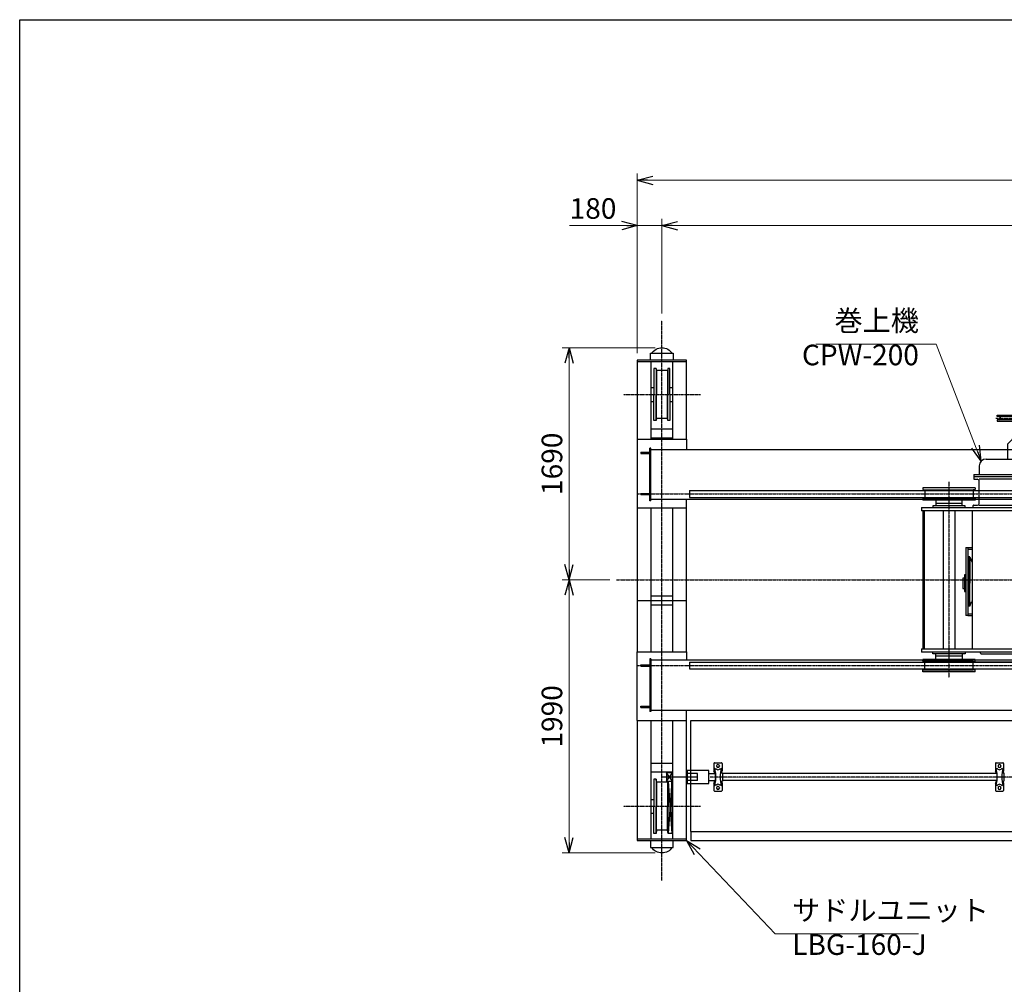
# Model space of a CAD drawing. Extents: x 12092 to 39692, y -10065 to 9635.
# Drawn here: x 12092 to 19262, y 2607 to 9635 of the extents above; entities that cross this region are included whole.
import ezdxf

# ---------------------------------------------------------------- set-up
doc = ezdxf.new("R2010")
doc.units = 0
doc.header["$MEASUREMENT"] = 0
doc.header["$PDSIZE"] = 1
doc.linetypes.add('CENTER', pattern=[2, 1.25, -0.25, 0.25, -0.25])
doc.layers.get('0').update_dxf_attribs({"linetype": 'CONTINUOUS'})
doc.layers.get('Defpoints').update_dxf_attribs({"color": 6, "linetype": 'CONTINUOUS'})
for name, color, linetype in [('ITTEN', 1, 'CENTER'), ('JISSEN', 7, 'CONTINUOUS'), ('SAISEN', 4, 'CONTINUOUS'), ('SUNPOU', 3, 'CONTINUOUS'), ('WAKU', 5, 'CONTINUOUS')]:
    doc.layers.add(name, color=color, linetype=linetype)
doc.layers.add('隠線185', color=185, linetype='CONTINUOUS', plot=False)
doc.styles.add('SUNPO', font='TXT.shx', dxfattribs={"width": 0.75, "bigfont": 'bigfont.shx'})
doc.dimstyles.new('寸法', dxfattribs={"dimtxt": 3, "dimasz": 1.5, "dimexe": 1, "dimexo": 1, "dimgap": 1, "dimtad": 3, "dimdec": 8, "dimdsep": 46, "dimtxsty": 'SUNPO', "dimblk": 'ARROW', "dimcen": 0, "dimclrd": 256, "dimclre": 256, "dimclrt": 256, "dimadec": 8, "dimazin": 2, "dimtp": 0.01, "dimtm": 0.02, "dimtfac": 0.45, "dimtdec": 8, "dimtmove": 0, "dimatfit": 1, "dimldrblk": 'ARROW', "dimfxl": 1, "dimtolj": 1, "dimlwd": 9, "dimlwe": 9, "dimarcsym": 0})

# ---------------------------------------------------------------- blocks, each defined once
blk = doc.blocks.new('ARROW', base_point=(1, 0.5))
for p, q in [((1, 0.5), (-0.5, 0.902)), ((1, 0.5), (-0.5, 0.098)), ((0, 0.5), (1, 0.5))]:
    blk.add_line(p, q)
blk = doc.blocks.new('*D1042')
at = {"layer": 'Defpoints', "color": 0, "transparency": 16777216}
for p in [(16093, 5554.1), (16438.9, 5554.1), (16768.9, 3564.1)]:
    blk.add_point(p, dxfattribs=at)
at = {"layer": 'SUNPOU', "lineweight": 9, "transparency": 16777216}
for p, q in [((16388.9, 5554.1), (16043, 5554.1)), ((16093, 3639.1), (16093, 5479.1)), ((16718.9, 3564.1), (16043, 3564.1))]:
    blk.add_line(p, q, dxfattribs=at)
at = {"layer": 'SUNPOU', "lineweight": 9, "transparency": 16777216, "xscale": 75, "yscale": 75, "zscale": 75}
for p, rotation in [((16093, 5554.1), 90), ((16093, 3564.1), 270)]:
    blk.add_blockref('ARROW', p, dxfattribs=dict(at, rotation=rotation))
at = {"layer": 'SUNPOU', "transparency": 16777216, "insert": (15968, 4559.1), "char_height": 150, "attachment_point": 5, "rotation": 90, "style": 'SUNPO'}
blk.add_mtext('\\A1;1990', dxfattribs=at)
blk = doc.blocks.new('*D1043')
at = {"layer": 'Defpoints', "color": 0, "transparency": 16777216}
for p in [(16093, 7244.1), (16768.9, 7244.1), (16438.9, 5554.1)]:
    blk.add_point(p, dxfattribs=at)
at = {"layer": 'SUNPOU', "lineweight": 9, "transparency": 16777216}
for p, q in [((16718.9, 7244.1), (16043, 7244.1)), ((16093, 5629.1), (16093, 7169.1)), ((16388.9, 5554.1), (16043, 5554.1))]:
    blk.add_line(p, q, dxfattribs=at)
at = {"layer": 'SUNPOU', "lineweight": 9, "transparency": 16777216, "xscale": 75, "yscale": 75, "zscale": 75}
for p, rotation in [((16093, 7244.1), 90), ((16093, 5554.1), 270)]:
    blk.add_blockref('ARROW', p, dxfattribs=dict(at, rotation=rotation))
at = {"layer": 'SUNPOU', "transparency": 16777216, "insert": (15968, 6399.1), "char_height": 150, "attachment_point": 5, "rotation": 90, "style": 'SUNPO'}
blk.add_mtext('\\A1;1690', dxfattribs=at)
blk = doc.blocks.new('*D1044')
at = {"layer": 'Defpoints', "color": 0, "transparency": 16777216}
for p in [(16588.9, 8134.3), (16768.9, 7444.1), (16588.9, 7154.1)]:
    blk.add_point(p, dxfattribs=at)
at = {"layer": 'SUNPOU', "lineweight": 9, "transparency": 16777216}
for p, q in [((16588.9, 7204.1), (16588.9, 8184.3)), ((16768.9, 7494.1), (16768.9, 8184.3)), ((16513.9, 8134.3), (16095.1, 8134.3)), ((16768.9, 8134.3), (16588.9, 8134.3)), ((16843.9, 8134.3), (16918.9, 8134.3))]:
    blk.add_line(p, q, dxfattribs=at)
at = {"layer": 'SUNPOU', "lineweight": 9, "transparency": 16777216, "xscale": 75, "yscale": 75, "zscale": 75}
blk.add_blockref('ARROW', (16588.9, 8134.3), dxfattribs=at)
at = {"layer": 'SUNPOU', "lineweight": 9, "transparency": 16777216, "xscale": 75, "yscale": 75, "zscale": 75, "rotation": 180}
blk.add_blockref('ARROW', (16768.9, 8134.3), dxfattribs=at)
at = {"layer": 'SUNPOU', "transparency": 16777216, "insert": (16267, 8259.3), "char_height": 150, "attachment_point": 5, "style": 'SUNPO'}
blk.add_mtext('\\A1;180', dxfattribs=at)
blk = doc.blocks.new('*D1046')
at = {"layer": 'Defpoints', "color": 0, "transparency": 16777216}
for p in [(16768.9, 8134.3), (16768.9, 7444.1), (27948.9, 7444.1)]:
    blk.add_point(p, dxfattribs=at)
at = {"layer": 'SUNPOU', "lineweight": 9, "transparency": 16777216}
for p, q in [((16768.9, 7494.1), (16768.9, 8184.3)), ((27948.9, 7494.1), (27948.9, 8184.3)), ((27873.9, 8134.3), (16843.9, 8134.3))]:
    blk.add_line(p, q, dxfattribs=at)
at = {"layer": 'SUNPOU', "lineweight": 9, "transparency": 16777216, "xscale": 75, "yscale": 75, "zscale": 75, "rotation": 180}
blk.add_blockref('ARROW', (16768.9, 8134.3), dxfattribs=at)
at = {"layer": 'SUNPOU', "lineweight": 9, "transparency": 16777216, "xscale": 75, "yscale": 75, "zscale": 75}
blk.add_blockref('ARROW', (27948.9, 8134.3), dxfattribs=at)
at = {"layer": 'SUNPOU', "transparency": 16777216, "insert": (22358.9, 8259.3), "char_height": 150, "attachment_point": 5, "style": 'SUNPO'}
blk.add_mtext('\\A1;スパン\u300011180', dxfattribs=at)
blk = doc.blocks.new('*D1047')
at = {"layer": 'Defpoints', "color": 0, "transparency": 16777216}
for p in [(16588.9, 8464.7), (16588.9, 8134.3), (28128.9, 8134.3)]:
    blk.add_point(p, dxfattribs=at)
at = {"layer": 'SUNPOU', "lineweight": 9, "transparency": 16777216}
for p, q in [((16588.9, 8184.3), (16588.9, 8514.7)), ((28053.9, 8464.7), (16663.9, 8464.7)), ((28128.9, 8184.3), (28128.9, 8514.7))]:
    blk.add_line(p, q, dxfattribs=at)
at = {"layer": 'SUNPOU', "lineweight": 9, "transparency": 16777216, "xscale": 75, "yscale": 75, "zscale": 75, "rotation": 180}
blk.add_blockref('ARROW', (16588.9, 8464.7), dxfattribs=at)
at = {"layer": 'SUNPOU', "lineweight": 9, "transparency": 16777216, "xscale": 75, "yscale": 75, "zscale": 75}
blk.add_blockref('ARROW', (28128.9, 8464.7), dxfattribs=at)
at = {"layer": 'SUNPOU', "transparency": 16777216, "insert": (22358.9, 8589.7), "char_height": 150, "attachment_point": 5, "style": 'SUNPO'}
blk.add_mtext('\\A1;全\u3000長\u300011540', dxfattribs=at)
blk = doc.blocks.new('A$C08E07EB7')
at = {"color": 1, "linetype": 'CENTER'}
for p, q in [((0, -2040), (0, 2040)), ((280, 1500), (-280, 1500)), ((280, -1500), (-280, -1500))]:
    blk.add_line(p, q, dxfattribs=at)
at = {"color": 0}
for p, q in [((-82.65, 1800), (-82.65, 1750)), ((82.65, 1800), (-82.65, 1800)), ((82.65, 1750), (82.65, 1800)), ((-180, 1750), (180, 1750)), ((-180, 1175), (-180, 1750)), ((-180, 1738), (180, 1738)), ((-80, 1175), (-80, 1738)), ((80, 1738), (80, 1175)), ((180, 1750), (180, 1175)), ((-58, 1500), (-58, 1690)), ((-58, 1690), (-43, 1690)), ((-43, 1690), (-40, 1675)), ((-43, 1690), (-43, 1500)), ((-40, 1675), (40, 1675)), ((-40, 1675), (-40, 1500)), ((40, 1675), (43, 1690)), ((40, 1675), (40, 1500)), ((43, 1690), (58, 1690)), ((43, 1690), (43, 1500)), ((58, 1690), (58, 1500)), ((-58, 1550), (-80, 1550)), ((80, 1550), (58, 1550)), ((-58, 1450), (-80, 1450)), ((-58, 1500), (-58, 1310)), ((-43, 1310), (-43, 1500)), ((-40, 1325), (-40, 1500)), ((40, 1325), (40, 1500)), ((43, 1310), (43, 1500)), ((58, 1310), (58, 1500)), ((80, 1450), (58, 1450)), ((-58, 1310), (-43, 1310)), ((-43, 1310), (-40, 1325)), ((-40, 1325), (40, 1325)), ((40, 1325), (43, 1310)), ((43, 1310), (58, 1310)), ((80, 1250), (-80, 1250)), ((180, 1175), (-180, 1175)), ((80, 1185), (-80, 1185)), ((-180, -375), (-180, 675)), ((180, 675), (-180, 675)), ((-80, -375), (-80, 675)), ((80, 675), (80, -375)), ((180, 675), (180, -375)), ((80, 32.5), (-80, 32.5)), ((80, -32.5), (-80, -32.5)), ((180, -375), (-180, -375)), ((-180, -1750), (-180, -875)), ((180, -875), (-180, -875)), ((-80, -1738), (-80, -875)), ((80, -875), (80, -1738)), ((180, -875), (180, -1750)), ((80, -1185), (-80, -1185)), ((80, -1250), (-80, -1250)), ((-80, -1269.5), (-76, -1269.5)), ((-80, -1269.5), (-76, -1269.5)), ((-76, -1317), (-76, -1257)), ((-76, -1257), (-33, -1257)), ((-76, -1317), (-33, -1257)), ((-33, -1317), (-76, -1257)), ((-33, -1317), (-76, -1257)), ((-76, -1317), (-33, -1257)), ((-76, -1257), (-33, -1257)), ((-76, -1317), (-76, -1257)), ((-33, -1257), (-33, -1317)), ((-33, -1257), (-33, -1317)), ((-76, -1304.5), (-80, -1304.5)), ((-76, -1304.5), (-80, -1304.5)), ((-45, -1317), (-76, -1317)), ((-33, -1317), (-76, -1317)), ((-73, -1302), (-73, -1302)), ((-46.06, -1317), (-73, -1698)), ((-73, -1500), (-73, -1317)), ((-71.94, -1317), (-45, -1698)), ((-45, -1317), (-45, -1500)), ((-33, -1317), (-45, -1317)), ((-41.74, -1317), (-40, -1325)), ((-40, -1325), (40, -1325)), ((-40, -1325), (-40, -1500)), ((40, -1325), (43, -1302)), ((40, -1325), (40, -1500)), ((43, -1302), (58, -1302)), ((43, -1302), (43, -1500)), ((58, -1302), (58, -1500)), ((-73, -1450), (-80, -1450)), ((-73, -1500), (-73, -1698)), ((-45, -1698), (-45, -1500)), ((-40, -1675), (-40, -1500)), ((40, -1675), (40, -1500)), ((43, -1698), (43, -1500)), ((80, -1450), (58, -1450)), ((58, -1698), (58, -1500)), ((-73, -1550), (-80, -1550)), ((80, -1550), (58, -1550)), ((-73, -1698), (-45, -1698)), ((-45, -1698), (-40, -1675)), ((-40, -1675), (40, -1675)), ((40, -1675), (43, -1698)), ((43, -1698), (58, -1698)), ((180, -1738), (-180, -1738)), ((180, -1750), (-180, -1750)), ((-82.65, -1800), (-82.65, -1750)), ((82.65, -1750), (82.65, -1800)), ((82.65, -1800), (-82.65, -1800))]:
    blk.add_line(p, q, dxfattribs=at)
for centre, start, end in [((0, 1749.69), 33.855026, 146.144974), ((0, -1749.69), 213.855026, 326.144974)]:
    blk.add_arc(centre, 90.31, start, end, dxfattribs=at)
at = {"layer": '隠線185'}
for p, q in [((180, 0), (-180, 0)), ((-260, -1312), (-260, -1262)), ((-260, -1262), (-180, -1262)), ((-260, -1287), (0, -1287)), ((-260, -1312), (-180, -1312))]:
    blk.add_line(p, q, dxfattribs=at)
blk = doc.blocks.new('A$C26E050A5')
for p, q in [((-848, 1824.5), (-352, 1824.5)), ((-848, 1814.5), (-848, 1824.5)), ((-352, 1814.5), (-848, 1814.5)), ((-630, 1834.5), (-570, 1834.5)), ((-630, 1824.5), (-630, 1834.5)), ((-570, 1834.5), (-570, 1824.5)), ((-352, 1814.5), (-352, 1824.5)), ((-352, 1789.5), (-848, 1789.5)), ((-848, 1789.5), (-848, 1779.5)), ((-848, 1779.5), (-352, 1779.5)), ((-675, 1504.5), (-675, 1750.5)), ((-675, 1750.5), (-525, 1750.5)), ((-630, 1769.5), (-630, 1779.5)), ((-630, 1769.5), (-570, 1769.5)), ((-620, 1750.5), (-620, 1769.5)), ((-580, 1750.5), (-580, 1769.5)), ((-570, 1769.5), (-570, 1779.5)), ((-525, 1750.5), (-525, 1504.5)), ((-352, 1789.5), (-352, 1779.5)), ((-96, 1781.8), (200, 1781.8)), ((-96, 1771.8), (-96, 1781.8)), ((200, 1771.8), (-96, 1771.8)), ((200, 1746.8), (-96, 1746.8)), ((-96, 1746.8), (-96, 1736.8)), ((-96, 1736.8), (200, 1736.8)), ((22, 1791.8), (82, 1791.8)), ((22, 1781.8), (22, 1791.8)), ((22, 1726.8), (22, 1736.8)), ((22, 1726.8), (82, 1726.8)), ((32, 1707.8), (32, 1726.8)), ((72, 1707.8), (72, 1726.8)), ((82, 1791.8), (82, 1781.8)), ((82, 1726.8), (82, 1736.8)), ((196.3, 1771.8), (196.3, 1771.2)), ((200, 1771.8), (200, 1781.8)), ((200, 1746.8), (200, 1736.8)), ((-705, 1683.1), (-775, 1613.1)), ((-675, 1683.1), (-705, 1683.1)), ((-606, 1504.5), (-606, 1683.1)), ((-606, 1683.1), (-594, 1683.1)), ((-594, 1683.1), (-594, 1504.5)), ((-525, 1683.1), (-495, 1683.1)), ((-495, 1683.1), (-425, 1613.1)), ((-3, 1707.8), (107, 1707.8)), ((-3, 1460.5), (-3, 1707.8)), ((107, 1707.8), (107, 1460.5)), ((-775, 1613.1), (-775, 1504.5)), ((-425, 1613.1), (-425, 1504.5)), ((-33, 1639.1), (-83, 1569.1)), ((-3, 1639.1), (-33, 1639.1)), ((46, 1639.1), (58, 1639.1)), ((46, 1460.5), (46, 1639.1)), ((58, 1639.1), (58, 1460.5)), ((107, 1639.1), (137, 1639.1)), ((137, 1639.1), (187, 1569.1)), ((-83, 1569.1), (-83, 1460.5)), ((187, 1569.1), (187, 1460.5)), ((-980, 1454.5), (-980, 1392.5)), ((-930, 1504.5), (-270, 1504.5)), ((-220, 1454.5), (-220, 1392.5)), ((-103, 1461.7), (-103, 1446.7)), ((207, 1461.7), (-103, 1461.7)), ((-103, 1446.7), (207, 1446.7)), ((-81, 1438.7), (-81, 1371)), ((-81, 1438.7), (-81, 1371)), ((-81, 1438.7), (-81, 1371)), ((185, 1438.7), (185, 1370.7)), ((185, 1438.7), (185, 1370.7)), ((185, 1438.7), (185, 1370.7)), ((185, 1438.7), (185, 1370.7)), ((185, 1438.7), (185, 1370.7)), ((185, 1438.7), (185, 1370.7)), ((185, 1438.7), (185, 1370.7)), ((185, 1438.7), (185, 1370.7)), ((185, 1438.7), (185, 1370.7)), ((185, 1438.7), (185, 1370.7)), ((207, 1446.7), (207, 1461.7)), ((-1020, 1392.5), (-992, 1392.5)), ((-1020, 1392.5), (-1020, 1377.5)), ((-1020, 1377.5), (-1020, 1360.5)), ((-1020, 1377.5), (-180, 1377.5)), ((-992, 1392.5), (-208, 1392.5)), ((-208, 1392.5), (-180, 1392.5)), ((-180, 1377.5), (-180, 1392.5)), ((-180, 1377.5), (-180, 1360.5)), ((-90, 1363.7), (195, 1363.7)), ((-1390, 1295), (-1390, 1282)), ((-1010, 1295), (-1390, 1295)), ((-1017, 1357.5), (-995, 1357.5)), ((-1010, 1295), (-1010, 1282)), ((-220, 1357.5), (-980, 1357.5)), ((-980, 1180.5), (-980, 1342.5)), ((-220, 1180.5), (-220, 1342.5)), ((-183, 1357.5), (-205, 1357.5)), ((-190, 1295), (-190, 1282)), ((190, 1295), (-190, 1295)), ((217, 1298.7), (-113, 1298.7)), ((-113, 1298.7), (-113, 1273.7)), ((-103, 1313.7), (207, 1313.7)), ((-103, 1298.7), (-103, 1313.7)), ((-98, 1313.7), (-98, 1355.7)), ((190, 1282), (190, 1295)), ((203, 1355.7), (203, 1313.7)), ((207, 1313.7), (207, 1298.7)), ((217, 1273.7), (217, 1298.7)), ((-1390, 1282), (-1375, 1280)), ((-1375, 1220), (-1390, 1218)), ((-1375, 1280), (-1025, 1280)), ((-1375, 1280), (-1375, 1220)), ((-1025, 1220), (-1375, 1220)), ((-1010, 1282), (-1025, 1280)), ((-1025, 1280), (-1025, 1220)), ((-1025, 1220), (-1010, 1218)), ((-190, 1282), (-175, 1280)), ((-175, 1220), (-190, 1218)), ((-175, 1280), (-175, 1220)), ((-175, 1280), (175, 1280)), ((-175, 1220), (16, 1220)), ((-113, 1273.7), (217, 1273.7)), ((16, 1178.7), (88, 1222.7)), ((16, 1222.7), (88, 1178.7)), ((16, 1178.7), (16, 1222.7)), ((16, 1222.7), (88, 1222.7)), ((16, 1220), (175, 1220)), ((29.5, 1273.7), (29.5, 1222.7)), ((74.5, 1273.7), (74.5, 1222.7)), ((88, 1222.7), (88, 1178.7)), ((175, 1280), (190, 1282)), ((175, 1220), (175, 1280)), ((190, 1218), (175, 1220)), ((-1400, 1152.5), (200, 1152.5)), ((-1400, 1152.5), (-1400, 1127.5)), ((-1390, 1218), (-1390, 1205)), ((-1010, 1205), (-1390, 1205)), ((-1082.5, 1164.5), (-1317.5, 1164.5)), ((-1317.5, 1164.5), (-1317.5, 1152.5)), ((-1295, 1200.5), (-1295, 1164.5)), ((-1105, 1180.5), (-1295, 1180.5)), ((-1105, 1199.3), (-1105, 1200.5)), ((-1105, 1164.5), (-1105, 1199.3)), ((-1082.5, 1152.5), (-1082.5, 1164.5)), ((-1025, 1152.5), (-1025, 1165.5)), ((-1022, 1168.5), (-992, 1168.5)), ((-1010, 1218), (-1010, 1205)), ((-980, 1168.5), (-220, 1168.5)), ((-178, 1168.5), (-208, 1168.5)), ((-190, 1218), (-190, 1180)), ((-190, 1218), (16, 1197.4)), ((-190, 1180), (16, 1200.6)), ((-190, 1180), (16, 1180)), ((-175, 1152.5), (-175, 1165.5)), ((-95, 1152.5), (-95, 1180)), ((16, 1200.6), (190, 1218)), ((16, 1197.4), (190, 1180)), ((16, 1180), (190, 1180)), ((88, 1178.7), (16, 1178.7)), ((95, 1152.5), (95, 1180)), ((190, 1180), (190, 1218)), ((200, 1152.5), (200, 1127.5)), ((200, 1127.5), (-1400, 1127.5)), ((-1389.6, 1127.5), (-1389.6, 122.5)), ((-1380.6, 1127.5), (-1380.6, 122.5)), ((-1242.5, 1127.5), (-1242.5, 122.5)), ((-1157.5, 1127.5), (-1157.5, 122.5)), ((-1030, 1127.5), (-1030, 122.5)), ((-170, 1127.5), (-170, 122.5)), ((-42.5, 1127.5), (-42.5, 122.5)), ((42.5, 1127.5), (42.5, 122.5)), ((115, 1127.5), (115, 122.5)), ((181, 1127.5), (181, 122.5)), ((190, 1127.5), (190, 122.5)), ((-1078, 861), (-1062, 861)), ((-1078, 861), (-1078, 364)), ((-1062, 861), (-1030, 861)), ((-1062, 861), (-1062, 364)), ((-1062, 849), (-1030, 849)), ((-1058, 792), (-1058, 600)), ((-1048, 792), (-1058, 792)), ((-1048, 792), (-1035.4, 759.9)), ((-1048, 786.1), (-1048, 600)), ((-1088, 660), (-1088, 540)), ((-1078, 660), (-1088, 660)), ((-1061, 662.5), (-1061, 600)), ((-1058, 662.5), (-1061, 662.5)), ((-1098, 637.5), (-1098, 562.5)), ((-1088, 637.5), (-1098, 637.5)), ((-1061, 637.5), (-1062, 637.5)), ((-1061, 537.5), (-1061, 600)), ((-1058, 433), (-1058, 600)), ((-1048, 438.9), (-1048, 600)), ((-1098, 562.5), (-1088, 562.5)), ((-1088, 540), (-1078, 540)), ((-1062, 562.5), (-1061, 562.5)), ((-1058, 537.5), (-1061, 537.5)), ((-1048, 433), (-1058, 433)), ((-1048, 433), (-1035.4, 465.1)), ((-1062, 364), (-1078, 364)), ((-1062, 376), (-1030, 376)), ((-1062, 364), (-1030, 364)), ((-1400, 122.5), (200, 122.5)), ((-1400, 122.5), (-1400, 97.5)), ((200, 97.5), (-1400, 97.5)), ((-1317.5, 85.5), (-1317.5, 97.5)), ((-1082.5, 85.5), (-1317.5, 85.5)), ((-1295, 49.5), (-1295, 85.5)), ((-1105, 85.5), (-1105, 50.7)), ((-1082.5, 97.5), (-1082.5, 85.5)), ((-970, 89.5), (-970, 97.5)), ((-967, 86.5), (-233, 86.5)), ((-230, 89.5), (-230, 97.5)), ((-117.5, 97.5), (-117.5, 85.5)), ((-117.5, 85.5), (117.5, 85.5)), ((-95, 85.5), (-95, 50.7)), ((95, 49.5), (95, 85.5)), ((117.5, 85.5), (117.5, 97.5)), ((200, 122.5), (200, 97.5)), ((-1010, 45), (-1390, 45)), ((-1390, 32), (-1390, 45)), ((-1375, 30), (-1390, 32)), ((-1025, 30), (-1375, 30)), ((-1375, -30), (-1375, 30)), ((-1105, 69.5), (-1295, 69.5)), ((-1105, 50.7), (-1105, 49.5)), ((-1025, 30), (-1010, 32)), ((-1025, -30), (-1025, 30)), ((-175, 25), (-1025, 25)), ((-1010, 32), (-1010, 45)), ((-190, 32), (-190, 45)), ((-190, 45), (190, 45)), ((-175, 30), (-190, 32)), ((-175, -30), (-175, 30)), ((-175, 30), (175, 30)), ((-95, 69.5), (95, 69.5)), ((-95, 50.7), (-95, 49.5)), ((175, 30), (190, 32)), ((175, -30), (175, 30)), ((190, 32), (190, 45)), ((-1390, -32), (-1375, -30)), ((-1390, -45), (-1390, -32)), ((-1010, -45), (-1390, -45)), ((-1375, -30), (-1025, -30)), ((-1025, -25), (-175, -25)), ((-1010, -32), (-1025, -30)), ((-1010, -45), (-1010, -32)), ((-190, -32), (-175, -30)), ((-190, -45), (-190, -32)), ((-190, -45), (190, -45)), ((175, -30), (-175, -30)), ((190, -32), (175, -30)), ((190, -45), (190, -32))]:
    blk.add_line(p, q)
blk.add_lwpolyline([(-103, 1446.7), (207, 1446.7), (207, 1461.7), (-103, 1461.7)], close=True)
blk.add_lwpolyline([(-103, 1446.7), (207, 1446.7), (207, 1461.7), (-103, 1461.7)], close=True)
blk.add_lwpolyline([(-103, 1446.7), (207, 1446.7), (207, 1461.7), (-103, 1461.7)], close=True)
blk.add_lwpolyline([(-103, 1446.7), (207, 1446.7), (207, 1461.7), (-103, 1461.7)], close=True)
blk.add_lwpolyline([(-103, 1446.7), (207, 1446.7), (207, 1461.7), (-103, 1461.7)], close=True)
blk.add_lwpolyline([(-103, 1446.7), (207, 1446.7), (207, 1461.7), (-103, 1461.7)], close=True)
blk.add_lwpolyline([(-103, 1446.7), (207, 1446.7), (207, 1461.7), (-103, 1461.7)], close=True)
blk.add_lwpolyline([(-103, 1446.7), (207, 1446.7), (207, 1461.7), (-103, 1461.7)], close=True)
blk.add_lwpolyline([(-103, 1446.7), (207, 1446.7), (207, 1461.7), (-103, 1461.7)], close=True)
blk.add_lwpolyline([(-103, 1446.7), (207, 1446.7), (207, 1461.7), (-103, 1461.7)], close=True)
blk.add_lwpolyline([(-103, 1446.7), (207, 1446.7), (207, 1461.7), (-103, 1461.7)], close=True)
for centre, radius, start, end in [((-835, 1802), 12.5, 270, 90), ((-365, 1802), 12.5, 90, 270), ((-83, 1759.3), 12.5, 270, 90), ((187, 1759.3), 12.5, 90, 270), ((-930, 1454.5), 50, 90, 180), ((-270, 1454.5), 50, 0, 90), ((-89, 1438.7), 8, 0, 90), ((193, 1438.7), 8, 90, 180), ((-90, 1355.7), 8, 90, 180), ((-89, 1371.7), 8, 270, 0), ((193, 1371.7), 8, 180, 270), ((195, 1355.7), 8, 0, 90), ((-1017, 1360.5), 3, 180, 270), ((-995, 1342.5), 15, 0, 90), ((-205, 1342.5), 15, 90, 180), ((-183, 1360.5), 3, 270, 0), ((-1287, 1200.5), 8, 145.77113, 180), ((-1113, 1200.5), 8, 0, 34.22887), ((-1022, 1165.5), 3, 90, 180), ((-992, 1180.5), 12, 270, 0), ((-208, 1180.5), 12, 180, 270), ((-178, 1165.5), 3, 0, 90), ((-423.8, 1126.5), 18, 170.40593, 173.79655), ((-1021, 765.5), 15.5, 201.349, 234.50407), ((-1021, 459.5), 15.5, 125.49593, 158.65126), ((-967, 89.5), 3, 180, 270), ((-233, 89.5), 3, 270, 0), ((-1287, 49.5), 8, 180, 214.22887), ((-1113, 49.5), 8, 325.77113, 0), ((-87, 49.5), 8, 180, 214.22887), ((87, 49.5), 8, 325.77113, 0)]:
    blk.add_arc(centre, radius, start, end)
at = {"layer": 'ITTEN'}
for p, q in [((-859.6, 1802), (-323.8, 1802)), ((-600, 1856.8), (-600, -23.9)), ((52, 1791.8), (52, 1151.2)), ((-1200, 1337.7), (-1200, -88)), ((0, 1337.7), (0, -96.4)), ((52, 1319.4), (52, 1168.8)), ((-165.1, 0), (223.4, 0))]:
    blk.add_line(p, q, dxfattribs=at)

msp = doc.modelspace()

# ---------------------------------------------------------------- linework, layer by layer
at = {"layer": 'ITTEN'}
for p, q in [((16588.88198648, 6179.13745192), (28128.88198648, 6179.13745192)), ((16438.88198648, 5554.13745192), (28278.88198648, 5554.13745192)), ((16588.88198648, 4929.13745192), (28128.88198648, 4929.13745192)), ((27598.88198648, 4117.13745192), (17118.88198648, 4117.13745192))]:
    msp.add_line(p, q, dxfattribs=at)
at = {"layer": 'JISSEN'}
for p, q in [((16588.88198648, 6579.13745192), (16948.88198648, 6579.13745192)), ((16588.88198648, 6579.13745192), (16588.88198648, 6079.13745192)), ((16948.88198648, 6579.13745192), (16948.88198648, 6504.13745192)), ((16614.88198648, 6483.63745192), (16679.88198648, 6483.63745192)), ((16614.88198648, 6483.63745192), (16614.88198648, 6474.63745192)), ((16614.88198648, 6474.63745192), (16679.88198648, 6474.63745192)), ((16679.88198648, 6129.13745192), (16679.88198648, 6514.13745192)), ((16688.88198648, 6514.13745192), (16679.88198648, 6514.13745192)), ((16688.88198648, 6129.13745192), (16688.88198648, 6514.13745192)), ((16688.88198648, 6504.13745192), (28028.88198648, 6504.13745192)), ((16614.88198648, 6183.63745192), (16679.88198648, 6183.63745192)), ((16614.88198648, 6183.63745192), (16614.88198648, 6174.63745192)), ((16614.88198648, 6174.63745192), (16679.88198648, 6174.63745192)), ((16968.88352586, 6204.13745192), (27598.8804471, 6204.13745192)), ((16968.88352586, 6204.13745192), (16968.88352586, 6154.13745192)), ((16688.88198648, 6129.13745192), (16679.88198648, 6129.13745192)), ((28028.88198648, 6139.13745192), (16688.88198648, 6139.13745192)), ((16948.88198648, 6079.13745192), (16948.88198648, 6139.13745192)), ((16968.88352586, 6154.13745192), (27598.8804471, 6154.13745192)), ((16588.88198648, 6079.13745192), (16948.88198648, 6079.13745192)), ((16588.88198648, 5029.13745192), (16948.88198648, 5029.13745192)), ((16588.88198648, 4529.13745192), (16588.88198648, 5029.13745192)), ((16948.88198648, 5029.13745192), (16948.88198648, 4969.13745192)), ((16679.88198648, 4979.13745192), (16679.88198648, 4594.13745192)), ((16688.88198648, 4979.13745192), (16679.88198648, 4979.13745192)), ((16688.88198648, 4979.13745192), (16688.88198648, 4594.13745192)), ((28028.88198648, 4969.13745192), (16688.88198648, 4969.13745192)), ((16968.88352586, 4954.13745192), (27598.8804471, 4954.13745192)), ((16968.88352586, 4954.13745192), (16968.88352586, 4904.13745192)), ((16614.88198648, 4933.63745192), (16679.88198648, 4933.63745192)), ((16614.88198648, 4924.63745192), (16614.88198648, 4933.63745192)), ((16614.88198648, 4924.63745192), (16679.88198648, 4924.63745192)), ((16968.88352586, 4904.13745192), (27598.8804471, 4904.13745192)), ((16614.88198648, 4633.63745192), (16679.88198648, 4633.63745192)), ((16614.88198648, 4624.63745192), (16614.88198648, 4633.63745192)), ((16614.88198648, 4624.63745192), (16679.88198648, 4624.63745192)), ((16688.88198648, 4594.13745192), (16679.88198648, 4594.13745192)), ((16688.88198648, 4604.13745192), (28028.88198648, 4604.13745192)), ((16948.88198648, 4529.13745192), (16948.88198648, 4604.13745192)), ((16588.88198648, 4529.13745192), (16948.88198648, 4529.13745192)), ((17146.88198648, 4215.13745192), (17146.88198648, 4162.13745192)), ((17151.88198648, 4220.13745192), (17201.88198648, 4220.13745192)), ((17157.88198648, 4182.13742892), (17158.06124648, 4181.77832092)), ((17157.88201648, 4182.13745192), (17158.06126648, 4181.77833592)), ((17166.88198648, 4197.63745192), (17166.88198648, 4195.63745192)), ((17186.88198648, 4197.63745192), (17186.88198648, 4195.63745192)), ((17195.88203648, 4182.13743692), (17195.70277648, 4181.77830592)), ((17195.88203648, 4182.13743692), (17195.70277648, 4181.77830592)), ((17206.88198648, 4215.13745192), (17206.88198648, 4162.13745192)), ((19196.88198648, 4215.13745192), (19196.88198648, 4162.13745192)), ((19201.88198648, 4220.13745192), (19251.88198648, 4220.13745192)), ((19207.88198648, 4182.13742892), (19208.06124648, 4181.77832092)), ((19207.88201648, 4182.13745192), (19208.06126648, 4181.77833592)), ((19216.88198648, 4197.63745192), (19216.88198648, 4195.63745192)), ((19236.88198648, 4197.63745192), (19236.88198648, 4195.63745192)), ((19245.88203648, 4182.13743692), (19245.70277648, 4181.77830592)), ((19245.88203648, 4182.13743692), (19245.70277648, 4181.77830592)), ((19256.88198648, 4215.13745192), (19256.88198648, 4162.13745192)), ((17111.38198648, 4142.13745192), (17157.88198648, 4142.13745192)), ((17111.38198648, 4092.13745192), (17157.88198648, 4092.13745192)), ((17151.88198648, 4157.13745192), (17157.01411648, 4157.13745192)), ((17152.93745176, 4148.43743992), (17158.32548648, 4148.43743992)), ((17157.88198648, 4148.43743992), (17158.32548648, 4148.43743992)), ((17157.88198648, 4148.43743992), (17157.88198648, 4085.83746392)), ((17195.43848648, 4148.43743992), (17209.48199648, 4148.43743992)), ((17196.74985648, 4157.13745192), (17201.88198648, 4157.13745192)), ((17209.48199648, 4148.43743992), (17209.48199648, 4085.83746392)), ((19203.48199649, 4142.13745192), (17214.08200648, 4142.13745192)), ((19203.48199649, 4092.13745192), (17214.08200648, 4092.13745192)), ((19201.88198648, 4157.13745192), (19207.01411648, 4157.13745192)), ((19202.93745176, 4148.43743992), (19208.32548648, 4148.43743992)), ((19207.88198648, 4148.43743992), (19208.32548648, 4148.43743992)), ((19207.88198648, 4148.43743992), (19207.88198648, 4085.83746392)), ((19245.43848648, 4148.43743992), (19259.48199648, 4148.43743992)), ((19246.74985648, 4157.13745192), (19251.88198648, 4157.13745192)), ((19259.48199648, 4148.43743992), (19259.48199648, 4085.83746392)), ((17146.88198648, 4072.13745192), (17146.88198648, 4019.13745192)), ((17151.88198648, 4077.13745192), (17157.01411648, 4077.13745192)), ((17157.88198648, 4085.83746392), (17158.32548648, 4085.83746392)), ((17157.88198648, 4085.83746392), (17158.32548648, 4085.83746392)), ((17157.88198648, 4052.13747492), (17158.06124648, 4052.49658292)), ((17157.88201648, 4052.13745192), (17158.06126648, 4052.49656792)), ((17166.88198648, 4038.63745192), (17166.88198648, 4036.63745192)), ((17186.88198648, 4038.63745192), (17186.88198648, 4036.63745192)), ((17195.43848648, 4085.83746392), (17209.48199648, 4085.83746392)), ((17195.88203648, 4052.13746692), (17195.70277648, 4052.49659792)), ((17195.88203648, 4052.13746692), (17195.70277648, 4052.49659792)), ((17196.74985648, 4077.13745192), (17201.88198648, 4077.13745192)), ((17206.88198648, 4072.13745192), (17206.88198648, 4019.13745192)), ((19196.88198648, 4072.13745192), (19196.88198648, 4019.13745192)), ((19201.88198648, 4077.13745192), (19207.01411648, 4077.13745192)), ((19207.88198648, 4085.83746392), (19208.32548648, 4085.83746392)), ((19207.88198648, 4085.83746392), (19208.32548648, 4085.83746392)), ((19207.88198648, 4052.13747492), (19208.06124648, 4052.49658292)), ((19207.88201648, 4052.13745192), (19208.06126648, 4052.49656792)), ((19216.88198648, 4038.63745192), (19216.88198648, 4036.63745192)), ((19236.88198648, 4038.63745192), (19236.88198648, 4036.63745192)), ((19245.43848648, 4085.83746392), (19259.48199648, 4085.83746392)), ((19245.88203648, 4052.13746692), (19245.70277648, 4052.49659792)), ((19245.88203648, 4052.13746692), (19245.70277648, 4052.49659792)), ((19246.74985648, 4077.13745192), (19251.88198648, 4077.13745192)), ((19256.88198648, 4072.13745192), (19256.88198648, 4019.13745192)), ((17151.88198648, 4014.13745192), (17201.88198648, 4014.13745192)), ((19201.88198648, 4014.13745192), (19251.88198648, 4014.13745192))]:
    msp.add_line(p, q, dxfattribs=at)
msp.add_lwpolyline([(16951.38198648, 4070.63745191), (17111.38198648, 4070.63745191), (17111.38198648, 4163.63745191), (16951.38198648, 4163.63745191)], close=True, dxfattribs=at)
for centre, radius, start, end in [((17073.50698648, 4117.13745192), 85.374985, 17.0272600003, 30.7458899999), ((17151.88198648, 4215.13745192), 4.999985, 89.9999800005, 180.0002369997), ((17151.88198648, 4162.13745192), 4.999985, 180.0002369997, 270), ((16921.15981648, 4117.13745192), 239.22223, 344.2336699999, 15.7663499999), ((17176.88198648, 4191.17240992), 21.034958, 206.525413, 270), ((17176.88198648, 4197.63745192), 10, 359.99984, 180.0001269997), ((17176.88198648, 4195.63745192), 9.999985, 180.0001269997, 270), ((17176.88198648, 4195.63745192), 10, 270, 359.9998699996), ((17176.88198648, 4191.17240992), 21.034958, 270, 333.4745900006), ((17432.60421648, 4117.13745192), 239.22221, 164.2336500001, 195.7663349998), ((17280.25698648, 4117.13745192), 85.374939, 149.2541100001, 158.4927900003), ((17201.88198648, 4162.13745192), 5, 270, 359.9997600004), ((17201.88198648, 4215.13745192), 5, 359.9997299999, 89.9999800005), ((19123.50698648, 4117.13745192), 85.374985, 17.0272600003, 30.7458899999), ((19201.88198648, 4215.13745192), 4.999985, 89.9999800005, 180.0002369997), ((19201.88198648, 4162.13745192), 4.999985, 180.0002369997, 270), ((18971.15981648, 4117.13745192), 239.22223, 344.2336699999, 15.7663499999), ((19226.88198648, 4191.17240992), 21.034958, 206.525413, 270), ((19226.88198648, 4197.63745192), 10, 359.99984, 180.0001269997), ((19226.88198648, 4195.63745192), 9.999985, 180.0001269997, 270), ((19226.88198648, 4195.63745192), 10, 270, 359.9998699996), ((19226.88198648, 4191.17240992), 21.034958, 270, 333.4745900006), ((19482.60421648, 4117.13745192), 239.22221, 164.2336500001, 195.7663349998), ((19330.25698648, 4117.13745192), 85.374939, 149.2541100001, 158.4927900003), ((19251.88198648, 4162.13745192), 5, 270, 359.9997600004), ((19251.88198648, 4215.13745192), 5, 359.9997299999, 89.9999800005), ((17073.50698648, 4117.13745192), 85.374985, 329.2541300011, 342.9726999991), ((19123.50698648, 4117.13745192), 85.374985, 329.2541300011, 342.9726999991), ((17151.88198648, 4072.13745192), 5, 89.9999800005, 180.0000180001), ((17151.88198648, 4019.13745192), 4.999985, 180.0000180001, 270), ((17176.88198648, 4043.10249392), 21.034958, 26.5254499992, 153.4746199998), ((17176.88198648, 4038.63745192), 10, 359.9999399999, 180.0000180001), ((17176.88198648, 4036.63745192), 9.999985, 180.0000180001, 270), ((17176.88198648, 4036.63745192), 10, 270, 359.9999799997), ((17280.25698648, 4117.13745192), 85.374954, 201.5072450001, 210.7459229995), ((17201.88198648, 4019.13745192), 5, 270, 359.9999799997), ((17201.88198648, 4072.13745192), 5, 359.9999399999, 89.9999800005), ((19201.88198648, 4072.13745192), 5, 89.9999800005, 180.0000180001), ((19201.88198648, 4019.13745192), 4.999985, 180.0000180001, 270), ((19226.88198648, 4043.10249392), 21.034958, 26.5254499992, 153.4746199998), ((19226.88198648, 4038.63745192), 10, 359.9999399999, 180.0000180001), ((19226.88198648, 4036.63745192), 9.999985, 180.0000180001, 270), ((19226.88198648, 4036.63745192), 10, 270, 359.9999799997), ((19330.25698648, 4117.13745192), 85.374954, 201.5072450001, 210.7459229995), ((19251.88198648, 4019.13745192), 5, 270, 359.9999799997), ((19251.88198648, 4072.13745192), 5, 359.9999399999, 89.9999800005)]:
    msp.add_arc(centre, radius, start, end, dxfattribs=at)
at = {"layer": 'SAISEN'}
for p, q in [((16978.88198648, 3719.13745192), (16978.88198648, 4529.13745192)), ((16978.88198648, 4529.13745192), (27738.88198648, 4529.13745192)), ((16978.88198648, 3719.13745192), (27738.88198648, 3719.13745192)), ((16978.88198648, 3719.13745192), (16978.88198648, 3654.13745192)), ((16978.88198648, 3654.13745192), (27738.88198648, 3654.13745192))]:
    msp.add_line(p, q, dxfattribs=at)
at = {"layer": 'WAKU'}
for p, q in [((12092.41653232, 9634.84641059), (39692.41653232, 9634.84641059)), ((12092.41653232, -10065.15358941), (12092.41653232, 9634.84641059))]:
    msp.add_line(p, q, dxfattribs=at)

# ---------------------------------------------------------------- block references
at = {"layer": 'SAISEN', "xscale": -1}
msp.add_blockref('A$C08E07EB7', (16768.88198648, 5404.13745192), dxfattribs=at)
at = {"layer": 'SAISEN'}
msp.add_blockref('A$C26E050A5', (20058.87890772, 4929.13745192), dxfattribs=at)

# ---------------------------------------------------------------- texts
at = {"layer": 'SUNPOU', "char_height": 150, "style": 'SUNPO'}
for s, insert, attachment_point in [('巻上機\\PCPW-200', (18639.93780153, 7070.08628757), 9), ('サドルユニット\\PLBG-160-J', (17717.12497154, 2774.25028027), 7)]:
    msp.add_mtext(s, dxfattribs=dict(at, insert=insert, attachment_point=attachment_point))

# ---------------------------------------------------------------- dimensions: what is measured, and where the dimension line sits
at = {"layer": 'SUNPOU'}
for base, p1, p2, text, picture, middle in [((16588.8819864788, 8464.6831097571), (28128.8819864833, 8134.3226624312), (16588.8819864788, 8134.3226624312), '全\u3000長\u3000<>', '*D1047', (22358.8819864811, 8589.6831097571)), ((16768.8819864788, 8134.3226624312), (27948.8819864833, 7444.1374519168), (16768.8819864788, 7444.1374519168), 'スパン\u3000<>', '*D1046', (22358.8819864811, 8259.3226624312))]:
    dim = msp.add_linear_dim(base=base, p1=p1, p2=p2, text=text, dimstyle='寸法', override={"dimscale": 50, "dimtxsty": 'SUNPO'}, dxfattribs=at)
    dim.commit()
    dim.dimension.update_dxf_attribs({"geometry": picture, "text_midpoint": middle})
dim = msp.add_linear_dim(base=(16588.8819864788, 8134.3226624312), p1=(16768.8819864788, 7444.1374519168), p2=(16588.8819864788, 7154.1374519168), dimstyle='寸法', override={"dimscale": 50, "dimtxsty": 'SUNPO', "dimarcsym": 1}, dxfattribs=at)
dim.commit()
dim.dimension.update_dxf_attribs({"geometry": '*D1044', "text_midpoint": (16267.0069864788, 8259.3226624312)})
for base, p1, p2, picture, middle in [((16092.9928875354, 7244.1374519168), (16438.8819864833, 5554.1374519168), (16768.8819864788, 7244.1374519168), '*D1043', (15967.9928875354, 6399.1374519168)), ((16092.9928875354, 5554.1374519168), (16768.8819864788, 3564.1374519168), (16438.8819864833, 5554.1374519168), '*D1042', (15967.9928875354, 4559.1374519168))]:
    dim = msp.add_linear_dim(base=base, p1=p1, p2=p2, angle=90, dimstyle='寸法', override={"dimscale": 50, "dimtxsty": 'SUNPO', "dimarcsym": 1}, dxfattribs=at)
    dim.commit()
    dim.dimension.update_dxf_attribs({"geometry": picture, "text_midpoint": middle})

# ---------------------------------------------------------------- leaders
at = {"layer": 'SUNPOU', "annotation_type": 0, "has_hookline": 1}
for points, hookline_direction, text_width in [([(19093.52664742, 6418.99279098), (18764.93780153, 7270.08628757), (18689.93780153, 7270.08628757)], 1, 750), ([(16948.88198648, 3654.13745192), (17592.12497154, 2974.25028027), (17667.12497154, 2974.25028027)], 0, 918.75)]:
    msp.add_leader(points, dimstyle='寸法', override={"dimscale": 50, "dimgap": 1, "dimtad": 1, "dimtxsty": 'SUNPO', "dimarcsym": 1}, dxfattribs=dict(at, hookline_direction=hookline_direction, text_width=text_width))

doc.saveas('drawing.dxf')
